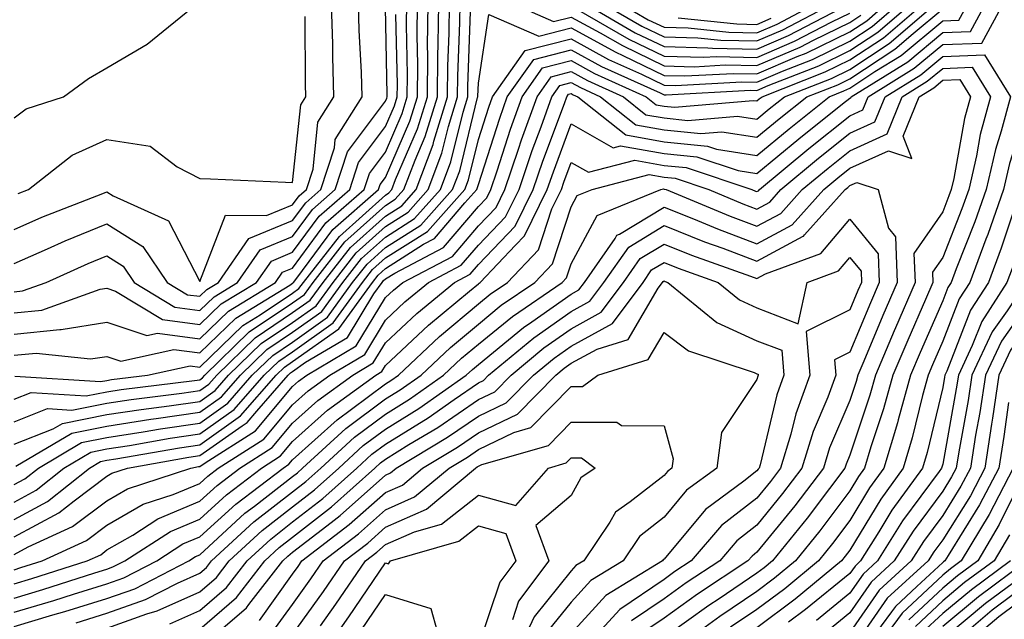
# Model space of a CAD drawing. Units: inches. Extents: x 1018643 to 1021283, y 7245098 to 7247738.
# Drawn here: x 1019239 to 1019345, y 7245546 to 7245610 of the extents above; entities that cross this region are included whole.
import ezdxf

# ---------------------------------------------------------------- set-up
doc = ezdxf.new("R2010")
doc.units = ezdxf.units.IN
doc.header["$MEASUREMENT"] = 0
doc.layers.add('Contour_10187245', color=7, linetype='Continuous', true_color=0xda2c9b)

msp = doc.modelspace()

# ---------------------------------------------------------------- linework, layer by layer
at = {"layer": 'Contour_10187245'}
for points in [[(1019238.05, 7245587.63, 3061), (1019241.04, 7245588.93, 3061), (1019247.63, 7245591.5, 3061), (1019248.05, 7245591.68, 3061), (1019248.73, 7245591.24, 3061), (1019254.69, 7245588.56, 3061), (1019258.05, 7245582.03, 3061), (1019260.81, 7245589.16, 3061), (1019265.25, 7245589.12, 3061), (1019268.05, 7245590.28, 3061), (1019268.74, 7245591.23, 3061), (1019269.54, 7245591.92, 3061), (1019270.26, 7245594.13, 3061), (1019270.78, 7245599.19, 3061), (1019272.5, 7245601.92, 3061), (1019272.38, 7245606.25, 3061), (1019272.37, 7245607.6, 3061), (1019272.25, 7245611.92, 3061)], [(1019238.05, 7245576.35, 3057), (1019242.98, 7245576.85, 3057), (1019243.14, 7245576.83, 3057), (1019248.05, 7245577.62, 3057), (1019252.34, 7245576.21, 3057), (1019253.51, 7245576.46, 3057), (1019258.05, 7245575.85, 3057), (1019261.14, 7245578.83, 3057), (1019266.19, 7245581.92, 3057), (1019266.96, 7245583.01, 3057), (1019268.05, 7245583.46, 3057), (1019271.64, 7245588.33, 3057), (1019275.76, 7245591.92, 3057), (1019276.32, 7245593.65, 3057), (1019278.05, 7245595.96, 3057), (1019279.85, 7245600.12, 3057), (1019280.4, 7245601.92, 3057), (1019280.42, 7245604.29, 3057), (1019280.32, 7245609.65, 3057), (1019280.34, 7245611.92, 3057)], [(1019238.05, 7245574.08, 3056), (1019240.44, 7245574.31, 3056), (1019246.3, 7245573.67, 3056), (1019248.05, 7245573.94, 3056), (1019249.57, 7245573.44, 3056), (1019255.27, 7245574.7, 3056), (1019258.05, 7245574.32, 3056), (1019261.92, 7245578.05, 3056), (1019267.76, 7245581.63, 3056), (1019268.05, 7245581.82, 3056), (1019268.11, 7245581.86, 3056), (1019268.15, 7245581.92, 3056), (1019268.5, 7245582.37, 3056), (1019272.37, 7245587.6, 3056), (1019277.31, 7245591.92, 3056), (1019277.49, 7245592.48, 3056), (1019278.05, 7245593.22, 3056), (1019280.68, 7245599.29, 3056), (1019281.49, 7245601.92, 3056), (1019281.52, 7245605.39, 3056), (1019281.46, 7245608.51, 3056), (1019281.49, 7245611.92, 3056)], [(1019238.05, 7245583.97, 3060), (1019241.67, 7245585.54, 3060), (1019243.57, 7245586.4, 3060), (1019248.05, 7245588.23, 3060), (1019251.91, 7245585.78, 3060), (1019254.53, 7245581.92, 3060), (1019256.72, 7245580.59, 3060), (1019258.05, 7245580.42, 3060), (1019258.81, 7245581.16, 3060), (1019260.07, 7245581.92, 3060), (1019263.34, 7245586.63, 3060), (1019268.05, 7245588.58, 3060), (1019269.48, 7245590.49, 3060), (1019271.1, 7245591.92, 3060), (1019272.55, 7245596.42, 3060), (1019272.64, 7245597.33, 3060), (1019275.53, 7245601.92, 3060), (1019275.45, 7245604.52, 3060), (1019275.22, 7245609.09, 3060), (1019275.14, 7245611.92, 3060)], [(1019238.05, 7245566.91, 3053), (1019241.64, 7245568.33, 3053), (1019244.29, 7245568.16, 3053), (1019248.05, 7245568.9, 3053), (1019250.67, 7245569.3, 3053), (1019256.11, 7245569.98, 3053), (1019258.05, 7245570.26, 3053), (1019259.03, 7245570.94, 3053), (1019259.88, 7245571.92, 3053), (1019264.02, 7245575.95, 3053), (1019268.05, 7245578.66, 3053), (1019269.95, 7245580.02, 3053), (1019271.33, 7245581.92, 3053), (1019274.28, 7245585.69, 3053), (1019278.05, 7245589.07, 3053), (1019279.8, 7245590.17, 3053), (1019281.35, 7245591.92, 3053), (1019283.18, 7245596.79, 3053), (1019283.26, 7245597.13, 3053), (1019284.74, 7245601.92, 3053), (1019284.77, 7245605.2, 3053), (1019284.91, 7245608.78, 3053), (1019284.93, 7245611.92, 3053)], [(1019238.05, 7245564.48, 3052), (1019242.27, 7245566.14, 3052), (1019243.26, 7245566.71, 3052), (1019248.05, 7245567.67, 3052), (1019251.73, 7245568.24, 3052), (1019254.74, 7245568.61, 3052), (1019258.05, 7245569.09, 3052), (1019259.71, 7245570.26, 3052), (1019261.16, 7245571.92, 3052), (1019264.65, 7245575.32, 3052), (1019268.05, 7245577.6, 3052), (1019270.58, 7245579.39, 3052), (1019272.4, 7245581.92, 3052), (1019274.88, 7245585.09, 3052), (1019278.05, 7245587.94, 3052), (1019280.48, 7245589.49, 3052), (1019282.66, 7245591.92, 3052), (1019284.12, 7245595.85, 3052), (1019284.83, 7245598.7, 3052), (1019285.82, 7245601.92, 3052), (1019285.84, 7245604.13, 3052), (1019286.06, 7245609.93, 3052), (1019286.08, 7245611.92, 3052)], [(1019238.05, 7245569.35, 3054), (1019239.9, 7245570.07, 3054), (1019245.82, 7245569.69, 3054), (1019248.05, 7245570.13, 3054), (1019249.59, 7245570.38, 3054), (1019257.47, 7245571.34, 3054), (1019258.05, 7245571.43, 3054), (1019258.34, 7245571.63, 3054), (1019258.59, 7245571.92, 3054), (1019263.38, 7245576.59, 3054), (1019268.05, 7245579.71, 3054), (1019269.34, 7245580.63, 3054), (1019270.28, 7245581.92, 3054), (1019273.68, 7245586.29, 3054), (1019278.05, 7245590.2, 3054), (1019279.1, 7245590.87, 3054), (1019280.04, 7245591.92, 3054), (1019281.23, 7245595.1, 3054), (1019282.33, 7245597.64, 3054), (1019283.66, 7245601.92, 3054), (1019283.69, 7245606.28, 3054), (1019283.74, 7245607.61, 3054), (1019283.78, 7245611.92, 3054)], [(1019238.05, 7245599.66, 3063), (1019239.36, 7245600.61, 3063), (1019243.37, 7245601.92, 3063), (1019246.08, 7245603.89, 3063), (1019248.05, 7245605.05, 3063), (1019252.38, 7245607.59, 3063), (1019257.72, 7245611.92, 3063)], [(1019238.05, 7245560.13, 3050), (1019239.21, 7245560.76, 3050), (1019240.68, 7245561.92, 3050), (1019245.31, 7245564.66, 3050), (1019248.05, 7245565.21, 3050), (1019251.94, 7245565.81, 3050), (1019253.83, 7245566.14, 3050), (1019258.05, 7245566.75, 3050), (1019261.08, 7245568.89, 3050), (1019263.71, 7245571.92, 3050), (1019265.91, 7245574.06, 3050), (1019268.05, 7245575.49, 3050), (1019271.81, 7245578.16, 3050), (1019274.51, 7245581.92, 3050), (1019276.07, 7245583.9, 3050), (1019278.05, 7245585.68, 3050), (1019281.87, 7245588.1, 3050), (1019285.28, 7245591.92, 3050), (1019286.04, 7245593.93, 3050), (1019287.97, 7245601.84, 3050), (1019288, 7245601.92, 3050), (1019288, 7245601.97, 3050), (1019288.05, 7245603.37, 3050), (1019289.19, 7245610.78, 3050), (1019294.57, 7245608.44, 3050), (1019298.05, 7245609.33, 3050), (1019302.84, 7245606.71, 3050), (1019303.61, 7245606.36, 3050), (1019308.05, 7245604.21, 3050), (1019310.29, 7245604.16, 3050), (1019315.53, 7245604.44, 3050), (1019318.05, 7245604.38, 3050), (1019322.37, 7245606.24, 3050), (1019323.35, 7245606.62, 3050), (1019328.05, 7245608.91, 3050), (1019329.87, 7245610.1, 3050), (1019331.98, 7245611.92, 3050)], [(1019238.05, 7245558.26, 3049), (1019240.44, 7245559.53, 3049), (1019243.43, 7245561.92, 3049), (1019246.33, 7245563.64, 3049), (1019248.05, 7245563.98, 3049), (1019250.48, 7245564.35, 3049), (1019254.85, 7245565.12, 3049), (1019258.05, 7245565.59, 3049), (1019261.76, 7245568.21, 3049), (1019264.99, 7245571.92, 3049), (1019266.55, 7245573.42, 3049), (1019268.05, 7245574.44, 3049), (1019272.42, 7245577.55, 3049), (1019275.58, 7245581.92, 3049), (1019276.66, 7245583.31, 3049), (1019278.05, 7245584.55, 3049), (1019282.56, 7245587.41, 3049), (1019286.59, 7245591.92, 3049), (1019286.99, 7245592.98, 3049), (1019288.05, 7245597.32, 3049), (1019289.17, 7245600.8, 3049), (1019289.57, 7245601.92, 3049), (1019293.08, 7245606.89, 3049), (1019298.05, 7245608.16, 3049), (1019302.07, 7245605.94, 3049), (1019305.63, 7245604.34, 3049), (1019308.05, 7245603.17, 3049), (1019309.27, 7245603.14, 3049), (1019316.44, 7245603.53, 3049), (1019318.05, 7245603.49, 3049), (1019320.8, 7245604.67, 3049), (1019324.03, 7245605.94, 3049), (1019328.05, 7245607.91, 3049), (1019330.47, 7245609.5, 3049), (1019333.3, 7245611.92, 3049)], [(1019238.05, 7245554.5, 3047), (1019242.88, 7245557.09, 3047), (1019244.51, 7245558.38, 3047), (1019248.05, 7245561.06, 3047), (1019248.6, 7245561.37, 3047), (1019250.27, 7245561.92, 3047), (1019256.89, 7245563.08, 3047), (1019258.05, 7245563.26, 3047), (1019262.6, 7245566.47, 3047), (1019263.15, 7245566.82, 3047), (1019264.19, 7245568.06, 3047), (1019267.56, 7245571.92, 3047), (1019267.81, 7245572.16, 3047), (1019268.05, 7245572.32, 3047), (1019269.45, 7245573.32, 3047), (1019273.97, 7245576, 3047), (1019276.81, 7245580.68, 3047), (1019277.71, 7245581.92, 3047), (1019277.85, 7245582.12, 3047), (1019278.05, 7245582.29, 3047), (1019279.06, 7245582.93, 3047), (1019284.28, 7245585.69, 3047), (1019288.05, 7245590.08, 3047), (1019288.95, 7245591.02, 3047), (1019289.4, 7245591.92, 3047), (1019290.08, 7245593.95, 3047), (1019291.53, 7245598.44, 3047), (1019292.77, 7245601.92, 3047), (1019294.95, 7245605.02, 3047), (1019298.05, 7245605.81, 3047), (1019300.56, 7245604.43, 3047), (1019306.11, 7245601.92, 3047), (1019307.19, 7245601.06, 3047), (1019308.05, 7245600.9, 3047), (1019309.18, 7245600.79, 3047), (1019317.66, 7245601.53, 3047), (1019318.05, 7245601.47, 3047), (1019318.29, 7245601.68, 3047), (1019318.61, 7245601.92, 3047), (1019325.38, 7245604.59, 3047), (1019328.05, 7245605.88, 3047), (1019331.69, 7245608.28, 3047), (1019335.94, 7245611.92, 3047)], [(1019238.05, 7245552.62, 3046), (1019239.56, 7245553.43, 3046), (1019244.36, 7245555.61, 3046), (1019248.05, 7245558.4, 3046), (1019250.28, 7245559.69, 3046), (1019257.08, 7245561.92, 3046), (1019257.9, 7245562.07, 3046), (1019258.05, 7245562.09, 3046), (1019258.62, 7245562.49, 3046), (1019264.06, 7245565.91, 3046), (1019268.05, 7245570.7, 3046), (1019268.68, 7245571.29, 3046), (1019269.57, 7245571.92, 3046), (1019274.89, 7245575.08, 3046), (1019278.05, 7245580.28, 3046), (1019278.9, 7245581.07, 3046), (1019279.92, 7245581.92, 3046), (1019285.25, 7245584.72, 3046), (1019288.05, 7245588, 3046), (1019289.97, 7245590, 3046), (1019290.91, 7245591.92, 3046), (1019292.39, 7245596.26, 3046), (1019292.71, 7245597.26, 3046), (1019294.37, 7245601.92, 3046), (1019295.89, 7245604.08, 3046), (1019298.05, 7245604.63, 3046), (1019299.8, 7245603.67, 3046), (1019303.67, 7245601.92, 3046), (1019306.1, 7245599.97, 3046), (1019308.05, 7245599.63, 3046), (1019310.6, 7245599.37, 3046), (1019315.97, 7245599.84, 3046), (1019318.05, 7245599.51, 3046), (1019319.37, 7245600.6, 3046), (1019321.02, 7245601.92, 3046), (1019326.07, 7245603.9, 3046), (1019328.05, 7245604.87, 3046), (1019332.3, 7245607.67, 3046), (1019337.27, 7245611.92, 3046)], [(1019238.05, 7245556.37, 3048), (1019241.66, 7245558.31, 3048), (1019246.19, 7245561.92, 3048), (1019247.36, 7245562.61, 3048), (1019248.05, 7245562.75, 3048), (1019249.03, 7245562.9, 3048), (1019255.86, 7245564.11, 3048), (1019258.05, 7245564.42, 3048), (1019262.44, 7245567.53, 3048), (1019266.27, 7245571.92, 3048), (1019267.17, 7245572.8, 3048), (1019268.05, 7245573.38, 3048), (1019273.04, 7245576.93, 3048), (1019276.64, 7245581.92, 3048), (1019277.26, 7245582.71, 3048), (1019278.05, 7245583.41, 3048), (1019282.15, 7245586.02, 3048), (1019283.32, 7245586.65, 3048), (1019286.61, 7245590.48, 3048), (1019287.89, 7245591.92, 3048), (1019287.94, 7245592.03, 3048), (1019288.05, 7245592.48, 3048), (1019290.35, 7245599.62, 3048), (1019291.17, 7245601.92, 3048), (1019294.02, 7245605.95, 3048), (1019298.05, 7245606.98, 3048), (1019301.32, 7245605.19, 3048), (1019307.64, 7245602.33, 3048), (1019308.05, 7245602.13, 3048), (1019308.26, 7245602.13, 3048), (1019317.35, 7245602.62, 3048), (1019318.05, 7245602.6, 3048), (1019319.25, 7245603.12, 3048), (1019324.71, 7245605.26, 3048), (1019328.05, 7245606.89, 3048), (1019331.08, 7245608.89, 3048), (1019334.62, 7245611.92, 3048)], [(1019238.05, 7245549.44, 3044), (1019239.96, 7245550.01, 3044), (1019245.91, 7245551.92, 3044), (1019247.39, 7245552.58, 3044), (1019248.05, 7245553.09, 3044), (1019250.83, 7245554.7, 3044), (1019253.53, 7245556.44, 3044), (1019258.05, 7245558.35, 3044), (1019259.92, 7245560.05, 3044), (1019262.37, 7245561.92, 3044), (1019265.85, 7245564.12, 3044), (1019268.05, 7245566.74, 3044), (1019270.76, 7245569.21, 3044), (1019274.52, 7245571.92, 3044), (1019276.73, 7245573.24, 3044), (1019278.05, 7245575.4, 3044), (1019281.41, 7245578.56, 3044), (1019285.47, 7245581.92, 3044), (1019287.16, 7245582.81, 3044), (1019288.05, 7245583.85, 3044), (1019292.01, 7245587.96, 3044), (1019293.95, 7245591.92, 3044), (1019294.99, 7245594.98, 3044), (1019297.31, 7245601.18, 3044), (1019297.57, 7245601.92, 3044), (1019297.77, 7245602.2, 3044), (1019298.05, 7245602.27, 3044), (1019298.27, 7245602.14, 3044), (1019298.78, 7245601.92, 3044), (1019303.93, 7245597.8, 3044), (1019308.05, 7245597.08, 3044), (1019312.73, 7245596.6, 3044), (1019313.68, 7245596.29, 3044), (1019318.05, 7245595.59, 3044), (1019321.51, 7245598.46, 3044), (1019325.84, 7245601.92, 3044), (1019327.42, 7245602.55, 3044), (1019328.05, 7245602.85, 3044), (1019330.76, 7245604.63, 3044), (1019333.59, 7245606.38, 3044), (1019338.05, 7245610.11, 3044), (1019339.79, 7245610.18, 3044), (1019340.75, 7245611.92, 3044)], [(1019238.05, 7245547.91, 3043), (1019241.15, 7245548.82, 3043), (1019246.77, 7245550.64, 3043), (1019248.05, 7245551.03, 3043), (1019248.7, 7245551.27, 3043), (1019249.97, 7245551.92, 3043), (1019254.89, 7245555.08, 3043), (1019258.05, 7245556.42, 3043), (1019260.92, 7245559.05, 3043), (1019264.7, 7245561.92, 3043), (1019266.75, 7245563.22, 3043), (1019268.05, 7245564.77, 3043), (1019271.8, 7245568.17, 3043), (1019277, 7245571.92, 3043), (1019277.66, 7245572.31, 3043), (1019278.05, 7245572.96, 3043), (1019282.67, 7245577.3, 3043), (1019287.1, 7245580.97, 3043), (1019288.05, 7245581.76, 3043), (1019288.14, 7245581.83, 3043), (1019288.26, 7245581.92, 3043), (1019292.05, 7245585.92, 3043), (1019293.03, 7245586.94, 3043), (1019295.47, 7245591.92, 3043), (1019296.13, 7245593.84, 3043), (1019298.05, 7245599, 3043), (1019302.55, 7245596.42, 3043), (1019303.34, 7245596.63, 3043), (1019308.05, 7245595.81, 3043), (1019311.58, 7245595.45, 3043), (1019316.01, 7245593.96, 3043), (1019318.05, 7245593.64, 3043), (1019322.57, 7245597.4, 3043), (1019327.27, 7245601.14, 3043), (1019328.05, 7245601.76, 3043), (1019328.16, 7245601.81, 3043), (1019328.2, 7245601.92, 3043), (1019334.29, 7245605.68, 3043), (1019338.05, 7245608.83, 3043), (1019341.03, 7245608.94, 3043), (1019342.66, 7245611.92, 3043)], [(1019238.05, 7245546.38, 3042), (1019242.32, 7245547.65, 3042), (1019244.47, 7245548.34, 3042), (1019248.05, 7245549.44, 3042), (1019249.88, 7245550.09, 3042), (1019253.43, 7245551.92, 3042), (1019256.23, 7245553.74, 3042), (1019258.05, 7245554.5, 3042), (1019261.93, 7245558.04, 3042), (1019267.02, 7245561.92, 3042), (1019267.65, 7245562.32, 3042), (1019268.05, 7245562.8, 3042), (1019272.84, 7245567.13, 3042), (1019274.39, 7245568.26, 3042), (1019278.05, 7245570.99, 3042), (1019278.63, 7245571.34, 3042), (1019279.45, 7245571.92, 3042), (1019283.87, 7245576.1, 3042), (1019288.05, 7245579.6, 3042), (1019289.33, 7245580.64, 3042), (1019291.2, 7245581.92, 3042), (1019294.53, 7245585.44, 3042), (1019295.97, 7245589.84, 3042), (1019296.99, 7245591.92, 3042), (1019297.26, 7245592.71, 3042), (1019298.05, 7245594.83, 3042), (1019299.91, 7245593.78, 3042), (1019304.89, 7245595.08, 3042), (1019308.05, 7245594.53, 3042), (1019310.42, 7245594.29, 3042), (1019317.49, 7245591.92, 3042), (1019317.88, 7245591.75, 3042), (1019318.05, 7245591.7, 3042), (1019318.2, 7245591.77, 3042), (1019318.33, 7245591.92, 3042), (1019323.63, 7245596.34, 3042), (1019328.05, 7245599.88, 3042), (1019329.46, 7245600.51, 3042), (1019330.03, 7245601.92, 3042), (1019334.98, 7245604.99, 3042), (1019338.05, 7245607.55, 3042), (1019342.27, 7245607.7, 3042), (1019344.57, 7245611.92, 3042)], [(1019238.05, 7245580.91, 3059), (1019238.97, 7245581, 3059), (1019241.52, 7245581.92, 3059), (1019246.02, 7245583.95, 3059), (1019248.05, 7245584.78, 3059), (1019249.8, 7245583.67, 3059), (1019250.99, 7245581.92, 3059), (1019255.38, 7245579.25, 3059), (1019258.05, 7245578.89, 3059), (1019259.59, 7245580.38, 3059), (1019262.11, 7245581.92, 3059), (1019264.55, 7245585.42, 3059), (1019268.05, 7245586.87, 3059), (1019270.2, 7245589.77, 3059), (1019272.65, 7245591.92, 3059), (1019273.97, 7245596, 3059), (1019278.05, 7245601.46, 3059), (1019278.19, 7245601.78, 3059), (1019278.24, 7245601.92, 3059), (1019278.24, 7245602.11, 3059), (1019278.05, 7245611.57, 3059)], [(1019238.05, 7245550.96, 3045), (1019238.78, 7245551.19, 3045), (1019241.08, 7245551.92, 3045), (1019245.87, 7245554.1, 3045), (1019248.05, 7245555.75, 3045), (1019251.96, 7245558.01, 3045), (1019255.2, 7245559.07, 3045), (1019258.05, 7245560.27, 3045), (1019258.91, 7245561.06, 3045), (1019260.04, 7245561.92, 3045), (1019264.95, 7245565.02, 3045), (1019268.05, 7245568.73, 3045), (1019269.72, 7245570.25, 3045), (1019272.05, 7245571.92, 3045), (1019275.81, 7245574.16, 3045), (1019278.05, 7245577.84, 3045), (1019280.15, 7245579.82, 3045), (1019282.7, 7245581.92, 3045), (1019286.2, 7245583.77, 3045), (1019288.05, 7245585.92, 3045), (1019290.99, 7245588.98, 3045), (1019292.43, 7245591.92, 3045), (1019293.85, 7245596.12, 3045), (1019294.82, 7245598.69, 3045), (1019295.97, 7245601.92, 3045), (1019296.83, 7245603.14, 3045), (1019298.05, 7245603.45, 3045), (1019299.04, 7245602.91, 3045), (1019301.22, 7245601.92, 3045), (1019305.01, 7245598.88, 3045), (1019308.05, 7245598.36, 3045), (1019312.02, 7245597.95, 3045), (1019314.28, 7245598.15, 3045), (1019318.05, 7245597.55, 3045), (1019320.43, 7245599.54, 3045), (1019323.43, 7245601.92, 3045), (1019326.75, 7245603.22, 3045), (1019328.05, 7245603.86, 3045), (1019332.91, 7245607.06, 3045), (1019334.86, 7245608.73, 3045), (1019338.05, 7245611.4, 3045)], [(1019238.15, 7245571.82, 3055), (1019247.36, 7245571.23, 3055), (1019248.05, 7245571.36, 3055), (1019248.53, 7245571.44, 3055), (1019252.42, 7245571.92, 3055), (1019257.03, 7245572.94, 3055), (1019258.05, 7245572.8, 3055), (1019262.69, 7245577.28, 3055), (1019264.55, 7245578.42, 3055), (1019268.05, 7245580.77, 3055), (1019268.72, 7245581.25, 3055), (1019269.21, 7245581.92, 3055), (1019273.09, 7245586.88, 3055), (1019278.05, 7245591.32, 3055), (1019278.41, 7245591.56, 3055), (1019278.73, 7245591.92, 3055), (1019279.14, 7245593.01, 3055), (1019281.51, 7245598.46, 3055), (1019282.57, 7245601.92, 3055), (1019282.61, 7245606.48, 3055), (1019282.59, 7245607.38, 3055), (1019282.64, 7245611.92, 3055)], [(1019291.79, 7245611.92, 3051), (1019296.16, 7245610.03, 3051), (1019298.05, 7245610.51, 3051), (1019301.17, 7245608.8, 3051), (1019303.56, 7245607.43, 3051), (1019308.05, 7245605.25, 3051), (1019311.29, 7245605.16, 3051), (1019314.62, 7245605.35, 3051), (1019318.05, 7245605.27, 3051), (1019322.7, 7245607.27, 3051), (1019324.15, 7245608.02, 3051), (1019328.05, 7245609.93, 3051), (1019329.25, 7245610.72, 3051)], [(1019298.57, 7245611.4, 3052), (1019304.25, 7245608.12, 3052), (1019308.05, 7245606.29, 3052), (1019312.31, 7245606.18, 3052), (1019313.71, 7245606.26, 3052), (1019318.05, 7245606.16, 3052), (1019322.08, 7245607.89, 3052), (1019326.13, 7245610, 3052), (1019328.05, 7245610.93, 3052)], [(1019299.58, 7245611.92, 3053), (1019304.95, 7245608.82, 3053), (1019308.05, 7245607.33, 3053), (1019312.77, 7245607.2, 3053), (1019313.28, 7245607.15, 3053), (1019318.05, 7245607.05, 3053), (1019321.46, 7245608.51, 3053), (1019328, 7245611.92, 3053)], [(1019301.5, 7245611.92, 3054), (1019305.66, 7245609.53, 3054), (1019308.05, 7245608.37, 3054), (1019311.7, 7245608.27, 3054), (1019314.15, 7245608.02, 3054), (1019318.05, 7245607.94, 3054), (1019320.83, 7245609.14, 3054), (1019326.18, 7245611.92, 3054)], [(1019303.41, 7245611.92, 3055), (1019306.35, 7245610.22, 3055), (1019308.05, 7245609.4, 3055), (1019310.63, 7245609.34, 3055), (1019315.02, 7245608.89, 3055), (1019318.05, 7245608.82, 3055), (1019320.22, 7245609.75, 3055), (1019324.37, 7245611.92, 3055)], [(1019353.76, 7245611.92, 3042), (1019351.21, 7245608.76, 3042), (1019348.05, 7245603.18, 3042), (1019346.59, 7245603.38, 3042), (1019347.49, 7245601.92, 3042), (1019347.29, 7245601.16, 3042), (1019345.25, 7245594.72, 3042), (1019344.6, 7245591.92, 3042), (1019342.9, 7245587.07, 3042), (1019342.71, 7245586.58, 3042), (1019340.97, 7245581.92, 3042), (1019339.82, 7245580.15, 3042), (1019338.05, 7245575.58, 3042), (1019336.94, 7245573.03, 3042), (1019336.47, 7245571.92, 3042), (1019335.87, 7245569.74, 3042), (1019334.78, 7245565.19, 3042), (1019333.79, 7245561.92, 3042), (1019331.39, 7245558.58, 3042), (1019328.05, 7245553.08, 3042), (1019327.55, 7245552.42, 3042), (1019327.15, 7245551.92, 3042), (1019322.16, 7245547.81, 3042), (1019318.05, 7245544.71, 3042)], [(1019361.99, 7245611.92, 3047), (1019361.72, 7245608.25, 3047), (1019359.61, 7245603.48, 3047), (1019359.39, 7245601.92, 3047), (1019358.71, 7245601.26, 3047), (1019358.05, 7245599.58, 3047), (1019355.34, 7245594.63, 3047), (1019354.23, 7245591.92, 3047), (1019351.75, 7245588.22, 3047), (1019350.89, 7245584.76, 3047), (1019349.76, 7245581.92, 3047), (1019349.2, 7245580.77, 3047), (1019348.05, 7245578.4, 3047), (1019345.36, 7245574.61, 3047), (1019344.1, 7245571.92, 3047), (1019343.41, 7245567.28, 3047), (1019343.32, 7245566.65, 3047), (1019342.58, 7245561.92, 3047), (1019341.03, 7245558.94, 3047), (1019338.05, 7245554.2, 3047), (1019337.08, 7245552.89, 3047), (1019336.48, 7245551.92, 3047), (1019332.08, 7245547.89, 3047), (1019328.05, 7245542.07, 3047)], [(1019360.9, 7245611.92, 3046), (1019360.72, 7245609.25, 3046), (1019358.05, 7245603.24, 3046), (1019357.45, 7245602.52, 3046), (1019357.08, 7245601.92, 3046), (1019356.12, 7245599.99, 3046), (1019353.94, 7245596.03, 3046), (1019352.28, 7245591.92, 3046), (1019350.58, 7245589.39, 3046), (1019348.96, 7245582.83, 3046), (1019348.6, 7245581.92, 3046), (1019348.41, 7245581.56, 3046), (1019348.05, 7245580.81, 3046), (1019344.38, 7245575.59, 3046), (1019342.65, 7245571.92, 3046), (1019342.05, 7245567.92, 3046), (1019341.6, 7245565.47, 3046), (1019341.04, 7245561.92, 3046), (1019340.02, 7245559.95, 3046), (1019338.05, 7245556.81, 3046), (1019335.97, 7245554, 3046), (1019334.66, 7245551.92, 3046), (1019331.21, 7245548.76, 3046), (1019328.05, 7245544.19, 3046)], [(1019365.23, 7245611.92, 3050), (1019365.01, 7245608.88, 3050), (1019366.36, 7245603.61, 3050), (1019366.12, 7245601.92, 3050), (1019362.05, 7245597.92, 3050), (1019360.75, 7245594.62, 3050), (1019359.3, 7245591.92, 3050), (1019358.84, 7245591.13, 3050), (1019358.05, 7245589.89, 3050), (1019354.62, 7245585.35, 3050), (1019353.26, 7245581.92, 3050), (1019351.56, 7245578.41, 3050), (1019348.7, 7245572.57, 3050), (1019348.39, 7245571.92, 3050), (1019348.35, 7245571.62, 3050), (1019348.05, 7245568.53, 3050), (1019347.3, 7245562.67, 3050), (1019347.18, 7245561.92, 3050), (1019346.24, 7245560.11, 3050), (1019344.15, 7245555.82, 3050), (1019341.82, 7245551.92, 3050), (1019339.65, 7245550.32, 3050), (1019338.05, 7245548.98, 3050), (1019334.4, 7245545.57, 3050)], [(1019238.05, 7245578.64, 3058), (1019241.04, 7245578.93, 3058), (1019247.31, 7245581.18, 3058), (1019248.05, 7245581.3, 3058), (1019248.99, 7245580.98, 3058), (1019254.05, 7245577.92, 3058), (1019258.05, 7245577.37, 3058), (1019260.36, 7245579.61, 3058), (1019264.15, 7245581.92, 3058), (1019265.76, 7245584.21, 3058), (1019268.05, 7245585.17, 3058), (1019270.92, 7245589.05, 3058), (1019274.2, 7245591.92, 3058), (1019275.14, 7245594.83, 3058), (1019278.05, 7245598.71, 3058), (1019279.02, 7245600.95, 3058), (1019279.32, 7245601.92, 3058), (1019279.33, 7245603.2, 3058), (1019279.18, 7245610.79, 3058)], [(1019238.25, 7245562.12, 3051), (1019244.28, 7245565.69, 3051), (1019248.05, 7245566.44, 3051), (1019252.8, 7245567.17, 3051), (1019253.37, 7245567.24, 3051), (1019258.05, 7245567.93, 3051), (1019260.39, 7245569.58, 3051), (1019262.43, 7245571.92, 3051), (1019265.28, 7245574.69, 3051), (1019268.05, 7245576.55, 3051), (1019271.19, 7245578.78, 3051), (1019273.46, 7245581.92, 3051), (1019275.47, 7245584.5, 3051), (1019278.05, 7245586.8, 3051), (1019281.17, 7245588.8, 3051), (1019283.97, 7245591.92, 3051), (1019285.08, 7245594.89, 3051), (1019286.4, 7245600.27, 3051), (1019286.92, 7245601.92, 3051), (1019286.93, 7245603.04, 3051), (1019287.22, 7245611.09, 3051)], [(1019238.49, 7245591.48, 3062), (1019239.6, 7245591.92, 3062), (1019244.33, 7245595.64, 3062), (1019248.05, 7245597.33, 3062), (1019252.71, 7245596.58, 3062), (1019255.61, 7245594.36, 3062), (1019258.05, 7245593.11, 3062), (1019259.22, 7245593.09, 3062), (1019267.27, 7245592.7, 3062), (1019268.05, 7245592.68, 3062), (1019268.93, 7245601.04, 3062), (1019269.48, 7245601.92, 3062), (1019269.44, 7245603.31, 3062), (1019269.39, 7245610.58, 3062)], [(1019309.56, 7245610.41, 3056), (1019315.89, 7245609.76, 3056), (1019318.05, 7245609.71, 3056), (1019319.59, 7245610.38, 3056)], [(1019358.69, 7245611.28, 3044), (1019358.05, 7245609.82, 3044), (1019354.47, 7245605.5, 3044), (1019352.25, 7245601.92, 3044), (1019350.85, 7245599.12, 3044), (1019348.58, 7245592.45, 3044), (1019348.36, 7245591.92, 3044), (1019348.24, 7245591.73, 3044), (1019348.05, 7245590.96, 3044), (1019345.81, 7245584.16, 3044), (1019344.97, 7245581.92, 3044), (1019342.25, 7245577.72, 3044), (1019341.24, 7245575.11, 3044), (1019339.74, 7245571.92, 3044), (1019339.51, 7245570.46, 3044), (1019338.05, 7245562.34, 3044), (1019337.97, 7245562, 3044), (1019337.94, 7245561.92, 3044), (1019337.68, 7245561.55, 3044), (1019333.74, 7245556.23, 3044), (1019331.02, 7245551.92, 3044), (1019329.48, 7245550.49, 3044), (1019328.05, 7245548.44, 3044), (1019324.46, 7245545.51, 3044)], [(1019368.77, 7245611.2, 3053), (1019370.48, 7245604.35, 3053), (1019371.02, 7245601.92, 3053), (1019369.85, 7245600.12, 3053), (1019368.05, 7245598.64, 3053), (1019364.67, 7245595.3, 3053), (1019362.86, 7245591.92, 3053), (1019361.09, 7245588.88, 3053), (1019358.05, 7245584.09, 3053), (1019357.12, 7245582.85, 3053), (1019356.74, 7245581.92, 3053), (1019355.51, 7245579.38, 3053), (1019353.9, 7245576.07, 3053), (1019351.89, 7245571.92, 3053), (1019351.47, 7245568.5, 3053), (1019351.13, 7245565, 3053), (1019350.76, 7245561.92, 3053), (1019350.19, 7245559.78, 3053), (1019348.05, 7245553.7, 3053), (1019347.46, 7245552.51, 3053), (1019347.12, 7245551.92, 3053), (1019341.91, 7245548.06, 3053), (1019338.05, 7245544.85, 3053)], [(1019359.71, 7245610.26, 3045), (1019358.05, 7245606.53, 3045), (1019355.96, 7245604.01, 3045), (1019354.66, 7245601.92, 3045), (1019352.46, 7245597.51, 3045), (1019351.86, 7245595.73, 3045), (1019350.33, 7245591.92, 3045), (1019349.41, 7245590.56, 3045), (1019348.05, 7245585.06, 3045), (1019347.27, 7245582.7, 3045), (1019346.99, 7245581.92, 3045), (1019345, 7245578.87, 3045), (1019343.39, 7245576.58, 3045), (1019341.19, 7245571.92, 3045), (1019340.78, 7245569.19, 3045), (1019339.78, 7245563.65, 3045), (1019339.51, 7245561.92, 3045), (1019339.01, 7245560.96, 3045), (1019338.05, 7245559.43, 3045), (1019334.86, 7245555.11, 3045), (1019332.84, 7245551.92, 3045), (1019330.34, 7245549.63, 3045), (1019328.05, 7245546.31, 3045), (1019325.63, 7245544.34, 3045)], [(1019238.05, 7245544.86, 3041), (1019242.22, 7245546.09, 3041), (1019243.51, 7245546.46, 3041), (1019248.05, 7245547.86, 3041), (1019251.05, 7245548.92, 3041), (1019256.88, 7245551.92, 3041), (1019257.59, 7245552.38, 3041), (1019258.05, 7245552.57, 3041), (1019262.92, 7245557.05, 3041), (1019263.95, 7245557.82, 3041), (1019268.05, 7245561.01, 3041), (1019268.56, 7245561.41, 3041), (1019269.13, 7245561.92, 3041), (1019273.78, 7245566.19, 3041), (1019278.05, 7245569.36, 3041), (1019279.63, 7245570.34, 3041), (1019281.88, 7245571.92, 3041), (1019285.05, 7245574.92, 3041), (1019288.05, 7245577.43, 3041), (1019290.52, 7245579.45, 3041), (1019294.14, 7245581.92, 3041), (1019296.05, 7245583.92, 3041), (1019298.05, 7245590.06, 3041), (1019298.69, 7245591.28, 3041), (1019300.29, 7245591.92, 3041), (1019306.43, 7245593.54, 3041), (1019308.05, 7245593.26, 3041), (1019309.26, 7245593.13, 3041), (1019312.88, 7245591.92, 3041), (1019316.53, 7245590.4, 3041), (1019318.05, 7245589.82, 3041), (1019319.42, 7245590.55, 3041), (1019320.63, 7245591.92, 3041), (1019324.68, 7245595.29, 3041), (1019328.05, 7245597.99, 3041), (1019330.76, 7245599.21, 3041), (1019331.86, 7245601.92, 3041), (1019335.69, 7245604.28, 3041), (1019338.05, 7245606.27, 3041), (1019342.56, 7245606.43, 3041), (1019345.34, 7245601.92, 3041), (1019344.35, 7245598.22, 3041), (1019343.72, 7245596.25, 3041), (1019342.73, 7245591.92, 3041), (1019341.52, 7245588.45, 3041), (1019339.51, 7245583.38, 3041), (1019338.96, 7245581.92, 3041), (1019338.61, 7245581.36, 3041), (1019338.05, 7245579.94, 3041), (1019335.61, 7245574.36, 3041), (1019334.58, 7245571.92, 3041), (1019333.26, 7245567.13, 3041), (1019333.19, 7245566.78, 3041), (1019331.72, 7245561.92, 3041), (1019330.18, 7245559.79, 3041), (1019328.05, 7245556.28, 3041), (1019326.18, 7245553.79, 3041), (1019324.68, 7245551.92, 3041), (1019321.05, 7245548.92, 3041), (1019318.05, 7245546.67, 3041), (1019315.21, 7245544.76, 3041)], [(1019244.73, 7245545.24, 3040), (1019248.05, 7245546.27, 3040), (1019252.22, 7245547.75, 3040), (1019255.64, 7245549.51, 3040), (1019258.05, 7245550.59, 3040), (1019258.76, 7245551.21, 3040), (1019259.32, 7245551.92, 3040), (1019263.86, 7245556.11, 3040), (1019268.05, 7245559.37, 3040), (1019269.49, 7245560.48, 3040), (1019271.08, 7245561.92, 3040), (1019274.71, 7245565.26, 3040), (1019278.05, 7245567.74, 3040), (1019280.63, 7245569.34, 3040), (1019284.31, 7245571.92, 3040), (1019286.23, 7245573.74, 3040), (1019288.05, 7245575.26, 3040), (1019291.71, 7245578.26, 3040), (1019297.08, 7245581.92, 3040), (1019297.55, 7245582.42, 3040), (1019298.05, 7245583.93, 3040), (1019300.83, 7245589.14, 3040), (1019307.69, 7245591.92, 3040), (1019307.97, 7245592, 3040), (1019308.05, 7245591.98, 3040), (1019308.11, 7245591.98, 3040), (1019308.27, 7245591.92, 3040), (1019315.17, 7245589.04, 3040), (1019318.05, 7245587.96, 3040), (1019320.63, 7245589.34, 3040), (1019322.93, 7245591.92, 3040), (1019325.73, 7245594.24, 3040), (1019328.05, 7245596.11, 3040), (1019332.06, 7245597.91, 3040), (1019333.68, 7245601.92, 3040), (1019336.38, 7245603.59, 3040), (1019338.05, 7245604.98, 3040), (1019341.22, 7245605.09, 3040), (1019343.19, 7245601.92, 3040), (1019342.1, 7245597.87, 3040), (1019341.69, 7245595.56, 3040), (1019340.85, 7245591.92, 3040), (1019340.12, 7245589.85, 3040), (1019338.05, 7245584.6, 3040), (1019336.96, 7245583.01, 3040), (1019337, 7245581.92, 3040), (1019336.2, 7245580.07, 3040), (1019334.28, 7245575.69, 3040), (1019332.69, 7245571.92, 3040), (1019331.69, 7245568.28, 3040), (1019330.33, 7245564.2, 3040), (1019329.64, 7245561.92, 3040), (1019328.98, 7245560.99, 3040), (1019328.05, 7245559.47, 3040), (1019324.83, 7245555.14, 3040), (1019322.21, 7245551.92, 3040), (1019319.93, 7245550.04, 3040), (1019318.05, 7245548.63, 3040), (1019314.04, 7245545.93, 3040), (1019308.52, 7245541.92, 3040)], [(1019248.05, 7245544.67, 3039), (1019252.34, 7245546.21, 3039), (1019253.45, 7245546.52, 3039), (1019258.05, 7245548.58, 3039), (1019259.85, 7245550.12, 3039), (1019261.23, 7245551.92, 3039), (1019264.78, 7245555.19, 3039), (1019268.05, 7245557.74, 3039), (1019270.4, 7245559.57, 3039), (1019273.02, 7245561.92, 3039), (1019275.64, 7245564.33, 3039), (1019278.05, 7245566.12, 3039), (1019281.63, 7245568.34, 3039), (1019286.73, 7245571.92, 3039), (1019287.42, 7245572.55, 3039), (1019288.05, 7245573.09, 3039), (1019292.9, 7245577.07, 3039), (1019293.81, 7245577.68, 3039), (1019298.05, 7245580.66, 3039), (1019298.86, 7245581.11, 3039), (1019299.47, 7245581.92, 3039), (1019302.79, 7245586.66, 3039), (1019302.97, 7245587, 3039), (1019303.25, 7245587.12, 3039), (1019308.05, 7245590.03, 3039), (1019311.2, 7245588.77, 3039), (1019313.81, 7245587.68, 3039), (1019318.05, 7245586.08, 3039), (1019321.84, 7245588.13, 3039), (1019325.24, 7245591.92, 3039), (1019326.77, 7245593.2, 3039), (1019328.05, 7245594.22, 3039), (1019332.21, 7245596.08, 3039), (1019334.72, 7245595.25, 3039), (1019333.8, 7245597.67, 3039), (1019335.52, 7245601.92, 3039), (1019337.08, 7245602.89, 3039), (1019338.05, 7245603.7, 3039), (1019339.9, 7245603.77, 3039), (1019341.03, 7245601.92, 3039), (1019340.4, 7245599.57, 3039), (1019339.25, 7245593.12, 3039), (1019338.98, 7245591.92, 3039), (1019338.73, 7245591.24, 3039), (1019338.05, 7245589.51, 3039), (1019334.95, 7245585.02, 3039), (1019335.07, 7245581.92, 3039), (1019332.96, 7245577.01, 3039), (1019332.83, 7245576.7, 3039), (1019330.8, 7245571.92, 3039), (1019330.21, 7245569.76, 3039), (1019328.05, 7245563.3, 3039), (1019327.64, 7245562.33, 3039), (1019327.51, 7245561.92, 3039), (1019325.86, 7245559.73, 3039), (1019323.46, 7245556.51, 3039), (1019319.74, 7245551.92, 3039), (1019318.81, 7245551.16, 3039), (1019318.05, 7245550.58, 3039), (1019313.97, 7245547.84, 3039), (1019312.86, 7245547.11, 3039), (1019308.05, 7245543.66, 3039)], [(1019254.84, 7245545.13, 3038), (1019258.05, 7245546.58, 3038), (1019260.93, 7245549.04, 3038), (1019263.15, 7245551.92, 3038), (1019265.7, 7245554.27, 3038), (1019268.05, 7245556.11, 3038), (1019271.32, 7245558.65, 3038), (1019274.95, 7245561.92, 3038), (1019276.57, 7245563.4, 3038), (1019278.05, 7245564.5, 3038), (1019282.63, 7245567.34, 3038), (1019285.43, 7245569.3, 3038), (1019288.05, 7245571.1, 3038), (1019288.61, 7245571.36, 3038), (1019289.15, 7245571.92, 3038), (1019294.02, 7245575.95, 3038), (1019298.05, 7245578.8, 3038), (1019300.07, 7245579.9, 3038), (1019301.58, 7245581.92, 3038), (1019304.24, 7245585.73, 3038), (1019308.05, 7245588.04, 3038), (1019312.42, 7245586.3, 3038), (1019314.37, 7245585.6, 3038), (1019318.05, 7245584.21, 3038), (1019323.03, 7245586.9, 3038), (1019323.06, 7245586.91, 3038), (1019323.17, 7245587.04, 3038), (1019327.54, 7245591.92, 3038), (1019327.82, 7245592.15, 3038), (1019328.05, 7245592.34, 3038), (1019328.81, 7245592.68, 3038), (1019331.1, 7245591.92, 3038), (1019332.21, 7245587.76, 3038), (1019332.96, 7245586.83, 3038), (1019333.15, 7245581.92, 3038), (1019331.61, 7245578.36, 3038), (1019329.55, 7245573.42, 3038), (1019328.92, 7245571.92, 3038), (1019328.73, 7245571.24, 3038), (1019328.05, 7245569.21, 3038), (1019325.87, 7245564.1, 3038), (1019325.21, 7245561.92, 3038), (1019322.13, 7245557.84, 3038), (1019318.05, 7245552.84, 3038), (1019317.53, 7245552.44, 3038), (1019317.08, 7245551.92, 3038), (1019311.64, 7245548.33, 3038), (1019308.05, 7245545.75, 3038), (1019305.77, 7245544.2, 3038)], [(1019345.63, 7245589.5, 3043), (1019344.36, 7245585.61, 3043), (1019342.97, 7245581.92, 3043), (1019341.04, 7245578.93, 3043), (1019338.49, 7245572.36, 3043), (1019338.28, 7245571.92, 3043), (1019338.26, 7245571.71, 3043), (1019338.05, 7245570.59, 3043), (1019336.37, 7245563.6, 3043), (1019335.87, 7245561.92, 3043), (1019332.59, 7245557.38, 3043), (1019331.18, 7245555.05, 3043), (1019329.2, 7245551.92, 3043), (1019328.61, 7245551.36, 3043), (1019328.05, 7245550.57, 3043), (1019323.29, 7245546.68, 3043), (1019321.43, 7245545.3, 3043)], [(1019258.05, 7245544.57, 3037), (1019262.01, 7245547.96, 3037), (1019265.06, 7245551.92, 3037), (1019266.61, 7245553.36, 3037), (1019268.05, 7245554.48, 3037), (1019272.24, 7245557.73, 3037), (1019276.9, 7245561.92, 3037), (1019277.5, 7245562.47, 3037), (1019278.05, 7245562.88, 3037), (1019280.57, 7245564.44, 3037), (1019283.67, 7245566.3, 3037), (1019288.05, 7245569.3, 3037), (1019289.83, 7245570.14, 3037), (1019291.58, 7245571.92, 3037), (1019295.11, 7245574.86, 3037), (1019298.05, 7245576.93, 3037), (1019301.27, 7245578.7, 3037), (1019303.67, 7245581.92, 3037), (1019305.48, 7245584.49, 3037), (1019308.05, 7245586.05, 3037), (1019311, 7245584.87, 3037), (1019317.37, 7245582.6, 3037), (1019318.05, 7245582.35, 3037), (1019318.98, 7245582.85, 3037), (1019324.94, 7245585.03, 3037), (1019328.05, 7245588.72, 3037), (1019331.12, 7245584.99, 3037), (1019331.22, 7245581.92, 3037), (1019330.27, 7245579.7, 3037), (1019328.05, 7245574.39, 3037), (1019326.4, 7245573.57, 3037), (1019326.55, 7245571.92, 3037), (1019325.67, 7245569.54, 3037), (1019324.1, 7245565.87, 3037), (1019322.9, 7245561.92, 3037), (1019320.81, 7245559.16, 3037), (1019318.05, 7245555.77, 3037), (1019315.89, 7245554.08, 3037), (1019314.04, 7245551.92, 3037), (1019310.43, 7245549.54, 3037), (1019308.05, 7245547.83, 3037), (1019304.53, 7245545.44, 3037)], [(1019258.05, 7245542.56, 3036), (1019262.53, 7245546.4, 3036), (1019263.1, 7245546.87, 3036), (1019263.35, 7245547.22, 3036), (1019266.98, 7245551.92, 3036), (1019267.53, 7245552.44, 3036), (1019268.05, 7245552.84, 3036), (1019272.19, 7245556.06, 3036), (1019273.17, 7245556.8, 3036), (1019278.05, 7245561.16, 3036), (1019278.58, 7245561.39, 3036), (1019279.21, 7245561.92, 3036), (1019284.74, 7245565.23, 3036), (1019288.05, 7245567.51, 3036), (1019291.04, 7245568.93, 3036), (1019293.99, 7245571.92, 3036), (1019296.2, 7245573.77, 3036), (1019298.05, 7245575.06, 3036), (1019302.48, 7245577.49, 3036), (1019305.78, 7245581.92, 3036), (1019306.71, 7245583.26, 3036), (1019308.05, 7245584.06, 3036), (1019309.58, 7245583.45, 3036), (1019313.87, 7245581.92, 3036), (1019316.17, 7245580.05, 3036), (1019318.05, 7245579.18, 3036), (1019322.5, 7245577.47, 3036), (1019323.47, 7245581.92, 3036), (1019326.82, 7245583.15, 3036), (1019328.05, 7245584.61, 3036), (1019329.26, 7245583.13, 3036), (1019329.3, 7245581.92, 3036), (1019328.93, 7245581.04, 3036), (1019328.05, 7245578.95, 3036), (1019323.34, 7245576.63, 3036), (1019323.75, 7245571.92, 3036), (1019322.22, 7245567.75, 3036), (1019321.71, 7245565.58, 3036), (1019320.6, 7245561.92, 3036), (1019319.51, 7245560.46, 3036), (1019318.05, 7245558.69, 3036), (1019314.25, 7245555.72, 3036), (1019310.98, 7245551.92, 3036), (1019309.21, 7245550.76, 3036), (1019308.05, 7245549.92, 3036), (1019303.29, 7245546.68, 3036), (1019298.89, 7245541.92, 3036)], [(1019264.47, 7245545.5, 3035), (1019268.05, 7245550.49, 3035), (1019268.65, 7245551.32, 3035), (1019269.05, 7245551.92, 3035), (1019274.15, 7245555.82, 3035), (1019278.05, 7245559.28, 3035), (1019279.88, 7245560.09, 3035), (1019282.04, 7245561.92, 3035), (1019285.8, 7245564.17, 3035), (1019288.05, 7245565.71, 3035), (1019292.25, 7245567.72, 3035), (1019296.4, 7245571.92, 3035), (1019297.3, 7245572.67, 3035), (1019298.05, 7245573.2, 3035), (1019300.86, 7245574.73, 3035), (1019304.19, 7245575.78, 3035), (1019307.42, 7245581.29, 3035), (1019307.88, 7245581.92, 3035), (1019307.95, 7245582.02, 3035), (1019308.05, 7245582.08, 3035), (1019308.16, 7245582.03, 3035), (1019308.47, 7245581.92, 3035), (1019313.74, 7245577.61, 3035), (1019318.05, 7245575.63, 3035), (1019320.73, 7245574.6, 3035), (1019320.96, 7245571.92, 3035), (1019320.18, 7245569.79, 3035), (1019318.4, 7245562.27, 3035), (1019318.29, 7245561.92, 3035), (1019318.19, 7245561.78, 3035), (1019318.05, 7245561.61, 3035), (1019316.63, 7245560.5, 3035), (1019312.5, 7245557.47, 3035), (1019308.05, 7245552.11, 3035), (1019307.94, 7245552.03, 3035), (1019307.87, 7245551.92, 3035), (1019301.77, 7245548.2, 3035), (1019298.05, 7245544.11, 3035)], [(1019265.82, 7245544.15, 3034), (1019268.05, 7245547.23, 3034), (1019270, 7245549.97, 3034), (1019271.34, 7245551.92, 3034), (1019275.15, 7245554.82, 3034), (1019278.05, 7245557.41, 3034), (1019281.17, 7245558.8, 3034), (1019284.89, 7245561.92, 3034), (1019286.87, 7245563.1, 3034), (1019288.05, 7245563.92, 3034), (1019291.87, 7245565.74, 3034), (1019293.7, 7245566.27, 3034), (1019298.05, 7245570.71, 3034), (1019299.26, 7245570.71, 3034), (1019300.91, 7245571.92, 3034), (1019306.35, 7245573.62, 3034), (1019308.05, 7245576.52, 3034), (1019310.67, 7245574.54, 3034), (1019317.76, 7245572.21, 3034), (1019318.05, 7245572.08, 3034), (1019318.17, 7245572.04, 3034), (1019318.18, 7245571.92, 3034), (1019318.14, 7245571.83, 3034), (1019318.05, 7245571.44, 3034), (1019314.24, 7245565.73, 3034), (1019313.73, 7245561.92, 3034), (1019310.45, 7245559.52, 3034), (1019308.05, 7245556.62, 3034), (1019305.41, 7245554.56, 3034), (1019303.64, 7245551.92, 3034), (1019300.17, 7245549.8, 3034), (1019298.05, 7245547.48, 3034), (1019295.57, 7245544.4, 3034)], [(1019345.12, 7245568.99, 3048), (1019344.65, 7245565.32, 3048), (1019344.11, 7245561.92, 3048), (1019342.03, 7245557.94, 3048), (1019338.64, 7245552.51, 3048), (1019338.28, 7245551.92, 3048), (1019338.15, 7245551.82, 3048), (1019338.05, 7245551.73, 3048), (1019335.28, 7245549.15, 3048), (1019332.96, 7245547.01, 3048), (1019332.54, 7245546.41, 3048), (1019329.2, 7245541.92, 3048)], [(1019268.05, 7245543.98, 3033), (1019271.36, 7245548.61, 3033), (1019273.63, 7245551.92, 3033), (1019276.14, 7245553.83, 3033), (1019278.05, 7245555.54, 3033), (1019282.47, 7245557.5, 3033), (1019287.73, 7245561.92, 3033), (1019287.93, 7245562.04, 3033), (1019288.05, 7245562.13, 3033), (1019288.44, 7245562.31, 3033), (1019295.61, 7245564.36, 3033), (1019298.05, 7245566.86, 3033), (1019302.98, 7245566.85, 3033), (1019303.48, 7245566.49, 3033), (1019308.05, 7245566.45, 3033), (1019309.03, 7245562.9, 3033), (1019308.9, 7245561.92, 3033), (1019308.41, 7245561.56, 3033), (1019308.05, 7245561.13, 3033), (1019304.4, 7245558.27, 3033), (1019302.81, 7245557.16, 3033), (1019302.21, 7245556.08, 3033), (1019299.41, 7245551.92, 3033), (1019298.56, 7245551.41, 3033), (1019298.05, 7245550.85, 3033), (1019294.07, 7245545.9, 3033), (1019292.21, 7245541.92, 3033)], [(1019271.05, 7245544.92, 3032), (1019272.72, 7245547.25, 3032), (1019275.91, 7245551.92, 3032), (1019277.12, 7245552.85, 3032), (1019278.05, 7245553.67, 3032), (1019281.18, 7245555.05, 3032), (1019284.09, 7245555.88, 3032), (1019288.05, 7245558.98, 3032), (1019292.08, 7245557.89, 3032), (1019295.61, 7245561.92, 3032), (1019297.5, 7245562.47, 3032), (1019298.05, 7245563.02, 3032), (1019299.14, 7245563.01, 3032), (1019300.63, 7245561.92, 3032), (1019299.1, 7245560.87, 3032), (1019298.05, 7245558.96, 3032), (1019294.24, 7245555.73, 3032), (1019295.64, 7245551.92, 3032), (1019292.39, 7245547.58, 3032), (1019291.71, 7245545.58, 3032)], [(1019345.65, 7245561.92, 3049), (1019343.05, 7245556.92, 3049), (1019343.04, 7245556.91, 3049), (1019340.05, 7245551.92, 3049), (1019338.9, 7245551.07, 3049), (1019338.05, 7245550.36, 3049), (1019333.68, 7245546.29, 3049), (1019330.45, 7245541.92, 3049)], [(1019271.29, 7245541.92, 3031), (1019274.09, 7245545.88, 3031), (1019278.05, 7245551.7, 3031), (1019278.37, 7245551.6, 3031), (1019278.6, 7245551.92, 3031), (1019285.94, 7245554.03, 3031), (1019288.05, 7245555.68, 3031), (1019291.01, 7245554.88, 3031), (1019292.08, 7245551.92, 3031), (1019290.35, 7245549.62, 3031), (1019288.05, 7245542.8, 3031)], [(1019345.26, 7245554.71, 3051), (1019343.59, 7245551.92, 3051), (1019340.4, 7245549.57, 3051), (1019338.05, 7245547.6, 3051), (1019335.11, 7245544.86, 3051)], [(1019345.35, 7245551.92, 3052), (1019341.16, 7245548.81, 3052), (1019338.05, 7245546.23, 3052), (1019335.82, 7245544.15, 3052)], [(1019348.05, 7245550.09, 3055), (1019343.38, 7245546.59, 3055), (1019339.09, 7245542.96, 3055)], [(1019345.68, 7245549.55, 3054), (1019342.66, 7245547.31, 3054), (1019338.05, 7245543.47, 3054)], [(1019348.05, 7245548.85, 3056), (1019344.09, 7245545.88, 3056), (1019339.41, 7245541.92, 3056)], [(1019275.47, 7245544.5, 3030), (1019278.05, 7245548.28, 3030), (1019282.93, 7245546.8, 3030), (1019284.31, 7245541.92, 3030)]]:
    msp.add_polyline3d(points, dxfattribs=at)

doc.saveas('drawing.dxf')
